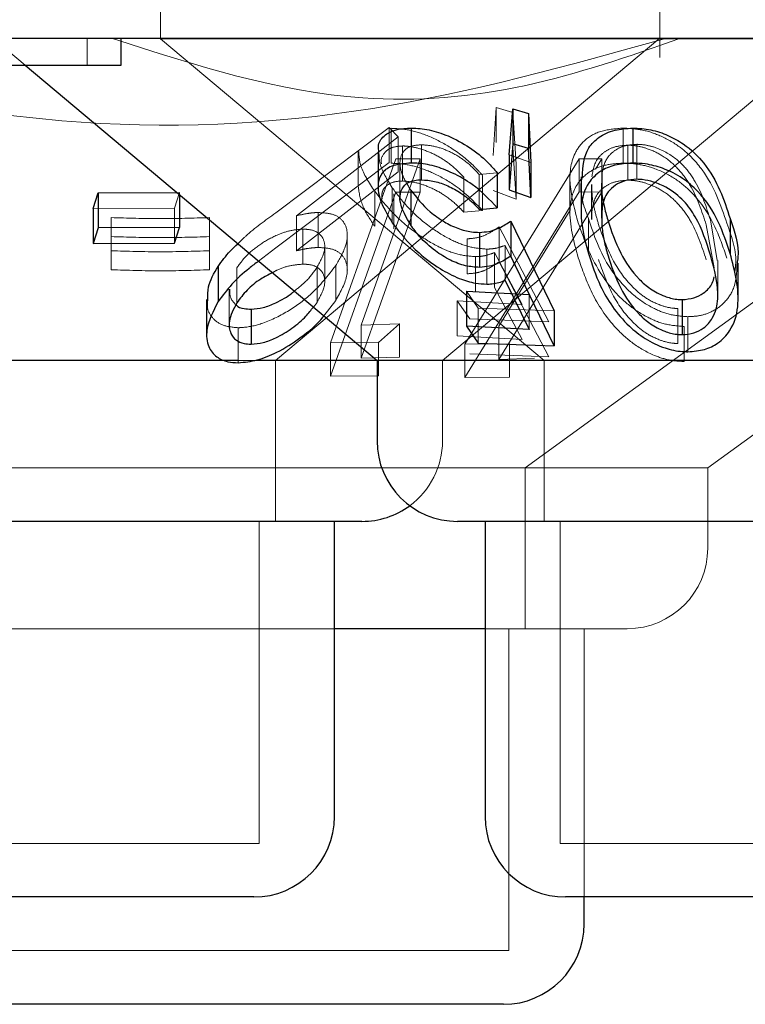
# Model space of a CAD drawing. Units: millimetres. Extents: x 11 to 205, y 5 to 292.
# Drawn here: x 87 to 88, y 121 to 122 of the extents above; entities that cross this region are included whole.
import ezdxf

# ---------------------------------------------------------------- set-up
doc = ezdxf.new("R2010")
doc.units = ezdxf.units.MM
doc.linetypes.add('HIDDEN', pattern=[1.905, 1.27, -0.635])

msp = doc.modelspace()

# ---------------------------------------------------------------- linework, layer by layer
at = {"color": 7, "linetype": 'HIDDEN', "lineweight": 18}
for p, q in [((87.0366, 121.6729), (87.0366, 121.57255)), ((87.5016, 121.55512), (87.5016, 121.6729)), ((86.8806, 121.5729), (86.91039, 121.54791)), ((86.96833, 121.54791), (86.96833, 121.5729)), ((88.2366, 121.57255), (87.0366, 121.57255)), ((87.0366, 121.57255), (87.3937, 121.2729)), ((87.1435, 121.2729), (87.50136, 121.57318)), ((87.37592, 121.1729), (87.92656, 121.57296)), ((87.29907, 121.2729), (87.64487, 121.56306)), ((87.34636, 121.46373), (87.34916, 121.50859)), ((87.34916, 121.50859), (87.36447, 121.50382)), ((87.34916, 121.50859), (87.34916, 121.47595)), ((87.36447, 121.50382), (87.36764, 121.45576)), ((87.36447, 121.50382), (87.36447, 121.4712)), ((87.14382, 121.41037), (87.24948, 121.48989)), ((87.24948, 121.48989), (87.25796, 121.4812)), ((87.24948, 121.48989), (87.24948, 121.45725)), ((87.25128, 121.48922), (87.25128, 121.45659)), ((87.46746, 121.48939), (87.46746, 121.45675)), ((87.25796, 121.4812), (87.16319, 121.4077)), ((87.25796, 121.4812), (87.25796, 121.44856)), ((87.26188, 121.47275), (87.26188, 121.44011)), ((87.27949, 121.47388), (87.27949, 121.44125)), ((87.36764, 121.42312), (87.36447, 121.4712)), ((87.47167, 121.47348), (87.47167, 121.44086)), ((87.48002, 121.47428), (87.48002, 121.44166)), ((87.19468, 121.28917), (87.25578, 121.46068)), ((87.22041, 121.46767), (87.22041, 121.43527)), ((87.27839, 121.4606), (87.22325, 121.30585)), ((87.25578, 121.46068), (87.27839, 121.4606)), ((87.25578, 121.46068), (87.27839, 121.4606)), ((87.27839, 121.4606), (87.27839, 121.4297)), ((87.31982, 121.28798), (87.42633, 121.46076)), ((87.31982, 121.28798), (87.42633, 121.46076)), ((87.38132, 121.45722), (87.36112, 121.46459)), ((87.42633, 121.46076), (87.44747, 121.46066)), ((87.42633, 121.46076), (87.42633, 121.42987)), ((87.42633, 121.46076), (87.44747, 121.46066)), ((87.44747, 121.46066), (87.44152, 121.45101)), ((87.44747, 121.46066), (87.44747, 121.42976)), ((87.24948, 121.45725), (87.14382, 121.37774)), ((87.2595, 121.45699), (87.2595, 121.4241)), ((87.36764, 121.45576), (87.36764, 121.42312)), ((87.54605, 121.1729), (87.92932, 121.45136)), ((87.16319, 121.37508), (87.25796, 121.44856)), ((87.31904, 121.44355), (87.31904, 121.41091)), ((87.35008, 121.44785), (87.33326, 121.44627)), ((87.33326, 121.44627), (87.33326, 121.41363)), ((87.33642, 121.4453), (87.33642, 121.41266)), ((87.41777, 121.4431), (87.41777, 121.41078)), ((87.4476, 121.44619), (87.4476, 121.41355)), ((87.25229, 121.43382), (87.25229, 121.40118)), ((87.43778, 121.43682), (87.43778, 121.40419)), ((87.44715, 121.43816), (87.44715, 121.40553)), ((87.05429, 121.42944), (87.0495, 121.41479)), ((87.05429, 121.42944), (87.05429, 121.42716)), ((87.25578, 121.42977), (87.19468, 121.25826)), ((87.22325, 121.27495), (87.27839, 121.4297)), ((87.23597, 121.43057), (87.23597, 121.39793)), ((87.25386, 121.42804), (87.25386, 121.39541)), ((87.27839, 121.4297), (87.25578, 121.42977)), ((87.27839, 121.4297), (87.25578, 121.42977)), ((87.42633, 121.42987), (87.31982, 121.25708)), ((87.42633, 121.42987), (87.31982, 121.25708)), ((87.34636, 121.43109), (87.36764, 121.42312)), ((87.3514, 121.27387), (87.44747, 121.42976)), ((87.44747, 121.42976), (87.42633, 121.42987)), ((87.44747, 121.42976), (87.42633, 121.42987)), ((87.0495, 121.41479), (86.97368, 121.41455)), ((87.0495, 121.41479), (87.0495, 121.38215)), ((86.9906, 121.40598), (86.9906, 121.37508)), ((87.08219, 121.40596), (87.08219, 121.37506)), ((87.16319, 121.4077), (87.16319, 121.37508)), ((87.18325, 121.41072), (87.18325, 121.37808)), ((87.31904, 121.41091), (87.33642, 121.41266)), ((87.41804, 121.41291), (87.3514, 121.30477)), ((87.4349, 121.40512), (87.4349, 121.37249)), ((87.43813, 121.4114), (87.43824, 121.40419)), ((87.35177, 121.39743), (87.39807, 121.30874)), ((87.35177, 121.39743), (87.35177, 121.36479)), ((87.55205, 121.35915), (87.54459, 121.39931)), ((87.55482, 121.36606), (87.54853, 121.40376)), ((87.16913, 121.3952), (87.16913, 121.36256)), ((87.21043, 121.35672), (87.21043, 121.38953)), ((87.14382, 121.37774), (87.12782, 121.36546)), ((87.18945, 121.3462), (87.18945, 121.37884)), ((87.32209, 121.38622), (87.32209, 121.3536)), ((87.37993, 121.33445), (87.35746, 121.38014)), ((87.35746, 121.38014), (87.35746, 121.3475)), ((86.9906, 121.37508), (86.9906, 121.35736)), ((86.9906, 121.37508), (86.9906, 121.35736)), ((87.08219, 121.37506), (87.08219, 121.35735)), ((87.32993, 121.36961), (87.32993, 121.33697)), ((87.34031, 121.37664), (87.34031, 121.344)), ((87.37318, 121.32491), (87.34749, 121.37342)), ((87.34749, 121.37342), (87.34749, 121.34078)), ((87.10765, 121.35925), (87.10765, 121.32662)), ((87.18227, 121.35957), (87.18227, 121.32694)), ((87.19966, 121.36133), (87.19966, 121.32869)), ((87.39807, 121.27611), (87.35177, 121.36479)), ((87.55544, 121.33344), (87.55544, 121.36606)), ((87.34749, 121.34078), (87.37318, 121.29229)), ((87.10043, 121.33918), (87.10043, 121.30656)), ((87.33218, 121.32169), (87.32152, 121.33741)), ((87.37993, 121.33445), (87.37993, 121.30182)), ((87.17883, 121.32266), (87.18227, 121.32694)), ((87.18866, 121.31441), (87.19966, 121.32869)), ((87.31276, 121.32837), (87.37318, 121.32491)), ((87.32463, 121.31174), (87.31276, 121.32837)), ((87.31276, 121.32837), (87.31276, 121.29573)), ((87.40317, 121.31917), (87.33218, 121.32169)), ((87.33218, 121.32169), (87.33218, 121.28906)), ((87.51826, 121.32129), (87.51826, 121.28866)), ((87.52765, 121.31365), (87.52765, 121.28102)), ((87.22325, 121.30585), (87.25907, 121.30685)), ((87.22325, 121.30585), (87.25907, 121.30685)), ((87.22325, 121.30585), (87.22325, 121.27495)), ((87.25907, 121.30685), (87.23947, 121.28953)), ((87.25907, 121.30685), (87.25907, 121.27595)), ((87.39807, 121.30874), (87.32463, 121.31174)), ((87.3514, 121.30477), (87.3514, 121.27387)), ((87.52407, 121.30453), (87.52407, 121.2719)), ((87.10897, 121.30337), (87.10897, 121.27073)), ((87.37318, 121.29229), (87.31276, 121.29573)), ((87.23947, 121.28953), (87.19468, 121.28917)), ((87.23947, 121.28953), (87.19468, 121.28917)), ((87.19468, 121.28917), (87.19468, 121.25826)), ((87.23947, 121.28953), (87.23947, 121.25863)), ((87.3616, 121.28827), (87.31982, 121.28798)), ((87.3616, 121.28827), (87.31982, 121.28798)), ((87.31982, 121.28798), (87.31982, 121.25708)), ((87.3616, 121.28827), (87.3616, 121.25737)), ((87.32463, 121.2791), (87.39807, 121.27611)), ((87.12701, 121.2729), (87.10886, 121.2729)), ((87.1435, 121.1229), (87.1435, 121.2729)), ((87.25907, 121.27595), (87.22325, 121.27495)), ((87.25907, 121.27595), (87.22325, 121.27495)), ((87.29907, 121.1979), (87.29907, 121.2729)), ((87.38479, 121.27486), (87.3514, 121.27387)), ((87.3937, 121.2729), (87.3937, 121.1229)), ((87.19468, 121.25826), (87.23947, 121.25863)), ((87.19468, 121.25826), (87.23947, 121.25863)), ((87.31982, 121.25708), (87.3616, 121.25737)), ((87.31982, 121.25708), (87.3616, 121.25737)), ((87.54605, 121.1729), (86.52715, 121.1729)), ((87.37592, 121.0229), (87.37592, 121.1729)), ((87.54605, 121.0979), (87.54605, 121.1729)), ((87.1285, 120.8229), (87.1285, 121.1229)), ((87.4087, 121.1229), (87.4087, 120.8229)), ((87.1985, 121.0229), (86.60215, 121.0229)), ((87.47105, 121.0229), (87.3387, 121.0229)), ((87.36092, 120.72291), (87.36092, 121.0229)), ((87.43092, 120.7729), (87.43092, 121.0229)), ((87.1285, 120.8229), (86.5447, 120.8229)), ((87.8645, 120.8229), (87.4087, 120.8229)), ((87.36092, 120.72291), (86.71228, 120.72291))]:
    msp.add_line(p, q, dxfattribs=at)
at = {"color": 7, "linetype": 'Continuous', "lineweight": 25}
for p, q in [((93.2866, 121.5729), (73.9866, 121.5729)), ((86.99974, 121.54791), (86.99974, 121.5729)), ((86.89128, 121.54791), (86.99974, 121.54791)), ((86.91039, 121.54791), (87.23813, 121.2729)), ((87.36112, 121.46459), (87.36473, 121.50739)), ((87.36473, 121.50739), (87.37923, 121.50295)), ((87.36473, 121.50739), (87.36473, 121.47475)), ((87.37923, 121.50295), (87.38132, 121.45722)), ((87.37923, 121.50295), (87.37923, 121.47031)), ((87.27004, 121.48941), (87.27004, 121.45677)), ((87.47625, 121.48943), (87.47625, 121.45679)), ((87.36473, 121.47475), (87.36112, 121.43196)), ((87.37923, 121.47031), (87.36473, 121.47475)), ((87.38132, 121.42458), (87.37923, 121.47031)), ((87.23911, 121.46739), (87.23911, 121.43482)), ((87.36112, 121.46459), (87.36112, 121.43196)), ((87.38132, 121.45722), (87.38132, 121.42458)), ((87.35008, 121.44785), (87.35008, 121.41521)), ((87.42809, 121.44388), (87.42809, 121.41157)), ((86.97368, 121.41455), (86.97847, 121.42921)), ((86.97847, 121.42921), (87.05429, 121.42944)), ((86.97847, 121.42921), (86.97847, 121.39657)), ((87.05429, 121.42716), (87.05429, 121.3968)), ((87.2696, 121.43157), (87.2696, 121.39893)), ((87.36112, 121.43196), (87.38132, 121.42458)), ((86.97368, 121.41455), (86.97368, 121.38191)), ((87.33326, 121.41363), (87.35008, 121.41521)), ((87.56691, 121.40506), (87.56691, 121.37242)), ((86.97847, 121.39657), (86.97368, 121.38191)), ((87.05429, 121.3968), (86.97847, 121.39657)), ((87.0495, 121.38215), (87.05429, 121.3968)), ((87.36263, 121.40277), (87.40317, 121.31917)), ((87.36263, 121.40277), (87.36263, 121.37014)), ((87.33358, 121.39223), (87.33358, 121.35959)), ((86.97368, 121.38191), (87.0495, 121.38215)), ((87.40317, 121.28653), (87.36263, 121.37014)), ((87.09014, 121.36045), (87.09014, 121.32781)), ((87.57433, 121.33054), (87.57433, 121.36338)), ((87.35746, 121.3475), (87.37993, 121.30182)), ((87.32152, 121.33741), (87.37993, 121.33445)), ((87.32152, 121.33741), (87.32152, 121.30478)), ((87.07948, 121.3298), (87.07948, 121.29707)), ((87.52232, 121.32955), (87.52232, 121.29691)), ((87.12088, 121.32069), (87.12088, 121.28805)), ((87.40317, 121.31917), (87.40317, 121.28653)), ((87.37993, 121.30182), (87.32152, 121.30478)), ((87.32152, 121.30478), (87.33218, 121.28906)), ((87.33218, 121.28906), (87.40317, 121.28653)), ((87.10886, 121.2729), (86.43508, 121.2729)), ((87.23813, 121.2729), (87.12701, 121.2729)), ((87.23813, 121.2729), (87.23813, 121.1979)), ((88.03507, 121.2729), (87.23813, 121.2729)), ((87.22407, 121.1229), (86.44912, 121.1229)), ((87.1985, 120.8479), (87.1985, 121.1229)), ((87.96007, 121.1229), (87.31313, 121.1229)), ((87.3387, 121.1229), (87.3387, 120.8479)), ((87.3387, 121.0229), (87.1985, 121.0229)), ((87.1235, 120.7729), (86.5497, 120.7729)), ((87.8595, 120.7729), (87.4137, 120.7729)), ((87.43092, 120.7479), (87.43092, 120.7729)), ((87.35592, 120.6729), (86.71729, 120.6729))]:
    msp.add_line(p, q, dxfattribs=at)
for centre, start, end in [((87.31313, 121.1979), 180, 270), ((87.22408, 121.1979), 270, 306.41866), ((87.1235, 120.8479), 270, 0), ((87.4137, 120.8479), 180, 270), ((87.35592, 120.7479), 270, 0)]:
    msp.add_arc(centre, 0.075, start, end, dxfattribs=at)
at = {"color": 7, "linetype": 'HIDDEN', "lineweight": 18}
for centre, start in [((87.22408, 121.1979), 306.41866), ((87.47105, 121.0979), 270)]:
    msp.add_arc(centre, 0.075, start, 0, dxfattribs=at)
for points, knots in [([(87.50681, 121.5729), (87.41674, 121.54777), (87.23343, 121.49661), (86.9105, 121.48229), (86.69146, 121.53997), (86.56639, 121.5729)], [0, 0, 0, 0, 0.293024, 0.596312, 1, 1, 1, 1]), ([(87.52009, 121.5729), (87.47262, 121.55628), (87.37611, 121.52249), (87.19439, 121.5072), (87.06879, 121.54796), (86.9919, 121.5729)], [0, 0, 0, 0, 0.273078, 0.555047, 1, 1, 1, 1]), ([(87.25128, 121.48922), (87.25689, 121.48893), (87.26817, 121.48835), (87.28847, 121.48151), (87.30983, 121.46998), (87.32593, 121.45694), (87.33391, 121.44808), (87.33642, 121.4453)], [0, 0, 0, 0, 0.18699, 0.375953, 0.597798, 0.873704, 1, 1, 1, 1]), ([(87.42549, 121.40109), (87.4222, 121.4131), (87.41608, 121.43539), (87.41871, 121.46185), (87.43055, 121.47847), (87.44597, 121.48768), (87.46056, 121.48884), (87.46746, 121.48939)], [0, 0, 0, 0, 0.3228379, 0.5987512, 0.7362896, 0.8751113, 1, 1, 1, 1]), ([(87.46746, 121.48939), (87.4735, 121.48902), (87.48558, 121.48828), (87.50451, 121.4817), (87.52483, 121.46943), (87.54979, 121.4422), (87.55814, 121.41759), (87.56384, 121.40075)], [0, 0, 0, 0, 0.104551, 0.209463, 0.341036, 0.549178, 1, 1, 1, 1]), ([(87.26188, 121.47275), (87.25825, 121.47244), (87.25096, 121.47181), (87.24421, 121.46608), (87.24133, 121.46056), (87.2422, 121.45633), (87.24227, 121.45601)], [0, 0, 0, 0, 0.282587, 0.56692, 0.966848, 1, 1, 1, 1]), ([(87.27949, 121.47388), (87.27592, 121.47357), (87.26876, 121.47297), (87.26156, 121.46739), (87.25863, 121.45851), (87.26085, 121.44595), (87.26653, 121.43661), (87.2696, 121.43157)], [0, 0, 0, 0, 0.1502158, 0.3012881, 0.5197759, 0.7405369, 1, 1, 1, 1]), ([(87.31904, 121.44355), (87.31447, 121.44821), (87.30674, 121.45611), (87.29148, 121.46536), (87.27755, 121.47072), (87.26749, 121.47264), (87.26286, 121.47273), (87.26188, 121.47275)], [0, 0, 0, 0, 0.317822, 0.537687, 0.757946, 0.949025, 1, 1, 1, 1]), ([(87.33326, 121.44627), (87.32885, 121.4509), (87.32149, 121.45863), (87.30668, 121.46739), (87.29251, 121.47278), (87.28382, 121.47351), (87.27949, 121.47388)], [0, 0, 0, 0, 0.333195, 0.556042, 0.779008, 1, 1, 1, 1]), ([(87.47167, 121.47348), (87.46757, 121.47317), (87.45936, 121.47254), (87.44995, 121.46771), (87.44066, 121.45884), (87.43915, 121.44999), (87.43813, 121.44404)], [0, 0, 0, 0, 0.186469, 0.373714, 0.578795, 1, 1, 1, 1]), ([(87.48002, 121.47428), (87.47618, 121.47399), (87.46848, 121.47342), (87.45944, 121.4689), (87.45088, 121.46093), (87.44837, 121.45252), (87.44768, 121.44679), (87.4476, 121.44619)], [0, 0, 0, 0, 0.182887, 0.366277, 0.573142, 0.954654, 1, 1, 1, 1]), ([(87.54459, 121.39931), (87.54052, 121.41193), (87.53469, 121.42997), (87.51925, 121.45161), (87.50562, 121.46326), (87.49142, 121.47009), (87.48004, 121.47312), (87.47395, 121.47339), (87.47167, 121.47348)], [0, 0, 0, 0, 0.419753, 0.600517, 0.752918, 0.867202, 0.950186, 1, 1, 1, 1]), ([(87.54853, 121.40376), (87.54478, 121.41575), (87.53943, 121.4329), (87.52461, 121.45431), (87.51079, 121.46563), (87.49652, 121.47188), (87.4869, 121.47402), (87.48171, 121.47422), (87.48002, 121.47428)], [0, 0, 0, 0, 0.419858, 0.600355, 0.782799, 0.880752, 0.961208, 1, 1, 1, 1]), ([(87.23597, 121.43057), (87.23074, 121.43854), (87.22202, 121.45184), (87.22138, 121.46314), (87.22112, 121.46767)], [0, 0, 0, 0, 0.5994832, 1, 1, 1, 1]), ([(87.25229, 121.43382), (87.24752, 121.4415), (87.24006, 121.45349), (87.23997, 121.46371), (87.23993, 121.46739)], [0, 0, 0, 0, 0.640078, 1, 1, 1, 1]), ([(87.33642, 121.41266), (87.32861, 121.42067), (87.31605, 121.43354), (87.29261, 121.44691), (87.27361, 121.45417), (87.26003, 121.45644), (87.2531, 121.45656), (87.25128, 121.45659)], [0, 0, 0, 0, 0.36318, 0.583487, 0.759717, 0.936611, 1, 1, 1, 1]), ([(87.46746, 121.45675), (87.46152, 121.45637), (87.44962, 121.4556), (87.43453, 121.4487), (87.42149, 121.43533), (87.41471, 121.40802), (87.42128, 121.3839), (87.42549, 121.36846)], [0, 0, 0, 0, 0.106979, 0.2143772, 0.3548385, 0.5869478, 1, 1, 1, 1]), ([(87.56384, 121.36813), (87.56035, 121.37851), (87.55335, 121.39936), (87.53728, 121.42458), (87.51699, 121.44217), (87.499, 121.45147), (87.48146, 121.45616), (87.47162, 121.45657), (87.46746, 121.45675)], [0, 0, 0, 0, 0.279951, 0.5618, 0.694189, 0.827803, 0.927317, 1, 1, 1, 1]), ([(87.4349, 121.40512), (87.43068, 121.41678), (87.42582, 121.43021), (87.42892, 121.44229), (87.42933, 121.44388)], [0, 0, 0, 0, 0.868108, 1, 1, 1, 1]), ([(87.4476, 121.44619), (87.44734, 121.44081), (87.4469, 121.43192), (87.4486, 121.42276), (87.44927, 121.41915)], [0, 0, 0, 0, 0.605265, 1, 1, 1, 1]), ([(87.22064, 121.43527), (87.22151, 121.42896), (87.22311, 121.41729), (87.23192, 121.40403), (87.23597, 121.39793)], [0, 0, 0, 0, 0.540069, 1, 1, 1, 1]), ([(87.24283, 121.42306), (87.24269, 121.42515), (87.24232, 121.43035), (87.24646, 121.43609), (87.25355, 121.43962), (87.2594, 121.43996), (87.26188, 121.44011)], [0, 0, 0, 0, 0.222297, 0.552767, 0.810143, 1, 1, 1, 1]), ([(87.34031, 121.37664), (87.33509, 121.37704), (87.32461, 121.37785), (87.30596, 121.38527), (87.28564, 121.3979), (87.26615, 121.41506), (87.2568, 121.42772), (87.25229, 121.43382)], [0, 0, 0, 0, 0.152839, 0.306712, 0.500964, 0.759211, 1, 1, 1, 1]), ([(87.26188, 121.44011), (87.26594, 121.4398), (87.27406, 121.43917), (87.28788, 121.43428), (87.30234, 121.42653), (87.31234, 121.41803), (87.31761, 121.41243), (87.31904, 121.41091)], [0, 0, 0, 0, 0.200911, 0.40205, 0.61672, 0.896182, 1, 1, 1, 1]), ([(87.47167, 121.44086), (87.46757, 121.44054), (87.45936, 121.43991), (87.44995, 121.43509), (87.44067, 121.42619), (87.43915, 121.41735), (87.43813, 121.4114)], [0, 0, 0, 0, 0.186454, 0.373684, 0.578829, 1, 1, 1, 1]), ([(87.43824, 121.43682), (87.4382, 121.43355), (87.43809, 121.42585), (87.4405, 121.41334), (87.4431, 121.40416), (87.4444, 121.39955)], [0, 0, 0, 0, 0.268512, 0.633357, 1, 1, 1, 1]), ([(87.54459, 121.36667), (87.54052, 121.37929), (87.53469, 121.39733), (87.51925, 121.41897), (87.50562, 121.43062), (87.49142, 121.43744), (87.48004, 121.4405), (87.47395, 121.44076), (87.47167, 121.44086)], [0, 0, 0, 0, 0.4197447, 0.6005047, 0.7529024, 0.8671841, 0.950187, 1, 1, 1, 1]), ([(87.32993, 121.36961), (87.32455, 121.37004), (87.31375, 121.37092), (87.2942, 121.37879), (87.27259, 121.39225), (87.25142, 121.41054), (87.24101, 121.42404), (87.23597, 121.43057)], [0, 0, 0, 0, 0.151696, 0.304393, 0.498509, 0.757497, 1, 1, 1, 1]), ([(86.9906, 121.40598), (87.00586, 121.40552), (87.03639, 121.4046), (87.06692, 121.40551), (87.08219, 121.40596)], [0, 0, 0, 0, 0.500066, 1, 1, 1, 1]), ([(86.9906, 121.40598), (87.00586, 121.40552), (87.03639, 121.4046), (87.06692, 121.40551), (87.08219, 121.40596)], [0, 0, 0, 0, 0.500066, 1, 1, 1, 1]), ([(87.10856, 121.38162), (87.11098, 121.38401), (87.12122, 121.39413), (87.13403, 121.40334), (87.14382, 121.41037)], [0, 0, 0, 0, 0.236524, 1, 1, 1, 1]), ([(87.16319, 121.4077), (87.1666, 121.40848), (87.17174, 121.40964), (87.17844, 121.41055), (87.18164, 121.41066), (87.18325, 121.41072)], [0, 0, 0, 0, 0.49243, 0.744656, 1, 1, 1, 1]), ([(87.18325, 121.41072), (87.18796, 121.41046), (87.19743, 121.40992), (87.20709, 121.40345), (87.21134, 121.39296), (87.20952, 121.37829), (87.20309, 121.36724), (87.19966, 121.36133)], [0, 0, 0, 0, 0.1580581, 0.3173463, 0.5321517, 0.7500343, 1, 1, 1, 1]), ([(87.52765, 121.31365), (87.52208, 121.31405), (87.51092, 121.31486), (87.493, 121.32211), (87.47231, 121.33632), (87.44836, 121.36518), (87.44016, 121.38951), (87.4349, 121.40512)], [0, 0, 0, 0, 0.09867, 0.197667, 0.335821, 0.573883, 1, 1, 1, 1]), ([(87.32209, 121.38622), (87.32511, 121.38645), (87.33227, 121.38698), (87.34226, 121.39086), (87.34835, 121.39507), (87.35177, 121.39743)], [0, 0, 0, 0, 0.243318, 0.575015, 1, 1, 1, 1]), ([(87.52407, 121.30453), (87.5182, 121.30498), (87.50645, 121.30588), (87.48763, 121.31362), (87.46594, 121.32856), (87.44032, 121.35896), (87.4313, 121.38457), (87.42549, 121.40109)], [0, 0, 0, 0, 0.0989136, 0.198143, 0.335369, 0.5712347, 1, 1, 1, 1]), ([(87.4444, 121.39955), (87.44814, 121.38877), (87.45497, 121.36909), (87.47052, 121.34578), (87.48704, 121.33144), (87.49995, 121.3246), (87.51105, 121.32161), (87.5166, 121.32136), (87.51826, 121.32129)], [0, 0, 0, 0, 0.354494, 0.6476, 0.76344, 0.880113, 0.96396, 1, 1, 1, 1]), ([(87.56384, 121.40075), (87.56849, 121.38767), (87.57396, 121.37227), (87.57149, 121.35728), (87.57112, 121.35503)], [0, 0, 0, 0, 0.849296, 1, 1, 1, 1]), ([(87.08219, 121.38825), (87.06692, 121.38778), (87.03639, 121.38683), (87.00586, 121.38779), (86.9906, 121.38826)], [0, 0, 0, 0, 0.499999, 1, 1, 1, 1]), ([(87.16913, 121.3952), (87.16527, 121.39494), (87.15751, 121.39442), (87.14342, 121.38941), (87.12941, 121.38155), (87.11622, 121.37102), (87.11055, 121.36323), (87.10765, 121.35925)], [0, 0, 0, 0, 0.1633457, 0.327928, 0.5462716, 0.7674553, 1, 1, 1, 1]), ([(87.18227, 121.35957), (87.18536, 121.36533), (87.19072, 121.37533), (87.1888, 121.3861), (87.18337, 121.39265), (87.17603, 121.39502), (87.17068, 121.39516), (87.16913, 121.3952)], [0, 0, 0, 0, 0.336438, 0.583249, 0.755366, 0.929015, 1, 1, 1, 1]), ([(87.18325, 121.37808), (87.18169, 121.37803), (87.17777, 121.37789), (87.17102, 121.37688), (87.16582, 121.37568), (87.16319, 121.37508)], [0, 0, 0, 0, 0.247703, 0.6202631, 1, 1, 1, 1]), ([(87.19966, 121.32869), (87.20422, 121.33696), (87.21177, 121.35065), (87.20998, 121.36554), (87.20352, 121.37397), (87.19396, 121.37774), (87.18643, 121.37798), (87.18325, 121.37808)], [0, 0, 0, 0, 0.348437, 0.576947, 0.749876, 0.894581, 1, 1, 1, 1]), ([(87.35746, 121.38014), (87.35494, 121.37922), (87.35113, 121.37782), (87.34522, 121.37681), (87.34195, 121.3767), (87.34031, 121.37664)], [0, 0, 0, 0, 0.49302, 0.744964, 1, 1, 1, 1]), ([(87.08219, 121.37506), (87.06692, 121.3746), (87.03639, 121.37369), (87.00586, 121.37461), (86.9906, 121.37508)], [0, 0, 0, 0, 0.5000637, 1, 1, 1, 1]), ([(87.34749, 121.37342), (87.34492, 121.37242), (87.34105, 121.37092), (87.33501, 121.36981), (87.33163, 121.36967), (87.32993, 121.36961)], [0, 0, 0, 0, 0.492969, 0.74496, 1, 1, 1, 1]), ([(87.42549, 121.36846), (87.42922, 121.35754), (87.43671, 121.33562), (87.4545, 121.3083), (87.47557, 121.28855), (87.49353, 121.278), (87.5107, 121.27258), (87.52006, 121.27211), (87.52407, 121.2719)], [0, 0, 0, 0, 0.284874, 0.571687, 0.705593, 0.840711, 0.931841, 1, 1, 1, 1]), ([(87.19966, 121.36133), (87.19255, 121.35203), (87.18097, 121.33688), (87.15525, 121.31797), (87.13279, 121.30701), (87.11693, 121.30366), (87.11021, 121.30342), (87.10897, 121.30337)], [0, 0, 0, 0, 0.355386, 0.578879, 0.803714, 0.963622, 1, 1, 1, 1]), ([(87.16913, 121.36256), (87.16529, 121.36227), (87.15758, 121.3617), (87.14727, 121.35844), (87.14212, 121.35546), (87.14071, 121.35464)], [0, 0, 0, 0, 0.419197, 0.841447, 1, 1, 1, 1]), ([(87.16113, 121.33751), (87.16494, 121.34054), (87.17377, 121.34755), (87.17919, 121.35522), (87.18227, 121.35957)], [0, 0, 0, 0, 0.432752, 1, 1, 1, 1]), ([(87.18227, 121.32694), (87.18536, 121.3327), (87.19072, 121.34268), (87.1888, 121.35348), (87.18337, 121.36), (87.17603, 121.3624), (87.17068, 121.36252), (87.16913, 121.36256)], [0, 0, 0, 0, 0.336361, 0.583263, 0.755329, 0.929017, 1, 1, 1, 1]), ([(87.35177, 121.36479), (87.34783, 121.36209), (87.34184, 121.358), (87.33169, 121.35434), (87.32532, 121.35385), (87.32209, 121.3536)], [0, 0, 0, 0, 0.4870168, 0.7396231, 1, 1, 1, 1]), ([(87.4444, 121.36691), (87.44814, 121.35613), (87.45497, 121.33645), (87.47052, 121.31315), (87.48704, 121.2988), (87.49995, 121.29196), (87.51104, 121.28896), (87.5166, 121.28873), (87.51826, 121.28866)], [0, 0, 0, 0, 0.354496, 0.647603, 0.763444, 0.880117, 0.963965, 1, 1, 1, 1]), ([(87.57334, 121.36338), (87.57309, 121.35538), (87.57267, 121.3424), (87.56283, 121.32703), (87.55105, 121.31821), (87.53864, 121.31416), (87.53072, 121.31379), (87.52765, 121.31365)], [0, 0, 0, 0, 0.3565, 0.578346, 0.763105, 0.908304, 1, 1, 1, 1]), ([(86.9906, 121.35736), (87.00587, 121.35689), (87.03639, 121.35593), (87.06692, 121.35688), (87.08219, 121.35735)], [0, 0, 0, 0, 0.500131, 1, 1, 1, 1]), ([(86.9906, 121.35736), (87.00587, 121.35689), (87.03639, 121.35593), (87.06692, 121.35688), (87.08219, 121.35735)], [0, 0, 0, 0, 0.500131, 1, 1, 1, 1]), ([(87.10101, 121.33918), (87.101, 121.33622), (87.10098, 121.33053), (87.10496, 121.3266), (87.10687, 121.32471)], [0, 0, 0, 0, 0.5199938, 1, 1, 1, 1]), ([(87.10897, 121.30337), (87.10394, 121.30383), (87.09388, 121.30475), (87.08461, 121.31214), (87.07946, 121.32057), (87.08032, 121.32719), (87.08066, 121.3298)], [0, 0, 0, 0, 0.269395, 0.539856, 0.818614, 1, 1, 1, 1])]:
    msp.add_open_spline(points, degree=3, knots=knots, dxfattribs=at)
at = {"color": 7, "linetype": 'Continuous', "lineweight": 25}
for points, knots in [([(87.23993, 121.46739), (87.23969, 121.46898), (87.23881, 121.4748), (87.24384, 121.48254), (87.25477, 121.48856), (87.26537, 121.48915), (87.27004, 121.48941)], [0, 0, 0, 0, 0.118136, 0.433348, 0.750411, 1, 1, 1, 1]), ([(87.27004, 121.48941), (87.27545, 121.48913), (87.28632, 121.48857), (87.30582, 121.48203), (87.32487, 121.47156), (87.33995, 121.45939), (87.34717, 121.45117), (87.35008, 121.44785)], [0, 0, 0, 0, 0.187035, 0.375586, 0.605108, 0.840796, 1, 1, 1, 1]), ([(87.42933, 121.44388), (87.42983, 121.45347), (87.43055, 121.46729), (87.44417, 121.48128), (87.4583, 121.48819), (87.47054, 121.48904), (87.47625, 121.48943)], [0, 0, 0, 0, 0.438935, 0.633217, 0.828762, 1, 1, 1, 1]), ([(87.47625, 121.48943), (87.48188, 121.48912), (87.49315, 121.48848), (87.50953, 121.48282), (87.52752, 121.4728), (87.5531, 121.44727), (87.56114, 121.4227), (87.56691, 121.40506)], [0, 0, 0, 0, 0.102366, 0.205109, 0.310708, 0.504983, 1, 1, 1, 1]), ([(87.27004, 121.45677), (87.26419, 121.45635), (87.25245, 121.4555), (87.24218, 121.44832), (87.23789, 121.43641), (87.24064, 121.42043), (87.24852, 121.40741), (87.25229, 121.40118)], [0, 0, 0, 0, 0.1764592, 0.35434, 0.5132736, 0.7673308, 1, 1, 1, 1]), ([(87.35008, 121.41521), (87.34299, 121.42274), (87.33161, 121.43481), (87.30972, 121.44746), (87.29158, 121.45445), (87.2784, 121.4567), (87.27171, 121.45676), (87.27004, 121.45677)], [0, 0, 0, 0, 0.360864, 0.578726, 0.75882, 0.939732, 1, 1, 1, 1]), ([(87.47625, 121.45679), (87.4705, 121.4564), (87.45899, 121.45561), (87.44455, 121.44897), (87.43221, 121.43633), (87.42504, 121.41045), (87.43103, 121.38741), (87.4349, 121.37249)], [0, 0, 0, 0, 0.108462, 0.217329, 0.353781, 0.581666, 1, 1, 1, 1]), ([(87.56691, 121.37242), (87.56371, 121.38234), (87.55729, 121.40224), (87.54223, 121.42628), (87.52315, 121.44303), (87.50608, 121.45189), (87.48944, 121.45626), (87.48009, 121.45664), (87.47625, 121.45679)], [0, 0, 0, 0, 0.28079, 0.563485, 0.695347, 0.828479, 0.929463, 1, 1, 1, 1]), ([(87.48002, 121.44166), (87.47618, 121.44136), (87.46849, 121.44077), (87.45944, 121.43626), (87.45088, 121.42828), (87.44837, 121.41991), (87.44768, 121.41416), (87.4476, 121.41355)], [0, 0, 0, 0, 0.182904, 0.366288, 0.573147, 0.954545, 1, 1, 1, 1]), ([(87.54853, 121.37112), (87.54479, 121.38312), (87.53944, 121.40027), (87.52461, 121.42167), (87.51079, 121.43299), (87.49652, 121.43924), (87.4869, 121.44137), (87.48171, 121.44159), (87.48002, 121.44166)], [0, 0, 0, 0, 0.419911, 0.600353, 0.782795, 0.880748, 0.961203, 1, 1, 1, 1]), ([(87.2696, 121.39893), (87.2654, 121.40617), (87.25863, 121.41782), (87.25963, 121.4306), (87.26445, 121.43766), (87.27166, 121.44082), (87.27723, 121.44113), (87.27949, 121.44125)], [0, 0, 0, 0, 0.369947, 0.595685, 0.769477, 0.906375, 1, 1, 1, 1]), ([(87.27949, 121.44125), (87.28343, 121.44095), (87.29132, 121.44035), (87.30441, 121.43569), (87.31782, 121.42846), (87.32703, 121.42048), (87.33187, 121.41516), (87.33326, 121.41363)], [0, 0, 0, 0, 0.202281, 0.405402, 0.615427, 0.889309, 1, 1, 1, 1]), ([(87.2696, 121.43157), (87.27491, 121.42471), (87.28304, 121.41421), (87.29976, 121.40224), (87.31327, 121.39553), (87.32479, 121.39254), (87.33116, 121.39232), (87.33358, 121.39223)], [0, 0, 0, 0, 0.371442, 0.568884, 0.733401, 0.89849, 1, 1, 1, 1]), ([(87.44927, 121.41915), (87.44937, 121.41842), (87.45013, 121.41335), (87.45164, 121.40821), (87.45293, 121.40381)], [0, 0, 0, 0, 0.143257, 1, 1, 1, 1]), ([(87.4476, 121.41355), (87.44738, 121.40816), (87.447, 121.39856), (87.44939, 121.38432), (87.45175, 121.37557), (87.45293, 121.37118)], [0, 0, 0, 0, 0.388839, 0.693668, 1, 1, 1, 1]), ([(87.56691, 121.40506), (87.57112, 121.39288), (87.57596, 121.37884), (87.57365, 121.36519), (87.57334, 121.36338)], [0, 0, 0, 0, 0.8677328, 1, 1, 1, 1]), ([(87.25229, 121.40118), (87.25969, 121.3916), (87.27134, 121.37651), (87.29504, 121.35893), (87.31352, 121.34921), (87.32881, 121.34461), (87.33691, 121.34418), (87.34031, 121.344)], [0, 0, 0, 0, 0.373531, 0.588078, 0.757745, 0.89836, 1, 1, 1, 1]), ([(87.33358, 121.35959), (87.32927, 121.35986), (87.32061, 121.36041), (87.30578, 121.36615), (87.29075, 121.37558), (87.27817, 121.38715), (87.27221, 121.39534), (87.2696, 121.39893)], [0, 0, 0, 0, 0.175973, 0.353586, 0.549573, 0.802606, 1, 1, 1, 1]), ([(87.33358, 121.39223), (87.33651, 121.39245), (87.34341, 121.39295), (87.35322, 121.39658), (87.35923, 121.40054), (87.36263, 121.40277)], [0, 0, 0, 0, 0.243603, 0.57348, 1, 1, 1, 1]), ([(87.45293, 121.40381), (87.45636, 121.3935), (87.46256, 121.37484), (87.47706, 121.35286), (87.49227, 121.33936), (87.50442, 121.33289), (87.51508, 121.32983), (87.5206, 121.32962), (87.52232, 121.32955)], [0, 0, 0, 0, 0.356553, 0.645076, 0.75984, 0.875285, 0.96091, 1, 1, 1, 1]), ([(87.09014, 121.36045), (87.09362, 121.36534), (87.09879, 121.3726), (87.10616, 121.3794), (87.10856, 121.38162)], [0, 0, 0, 0, 0.673518, 1, 1, 1, 1]), ([(87.36263, 121.37014), (87.35873, 121.36761), (87.35281, 121.36375), (87.34288, 121.3603), (87.33671, 121.35983), (87.33358, 121.35959)], [0, 0, 0, 0, 0.486896, 0.739624, 1, 1, 1, 1]), ([(87.4349, 121.37249), (87.43818, 121.36244), (87.4456, 121.33973), (87.46373, 121.31193), (87.48719, 121.29281), (87.50446, 121.28431), (87.51879, 121.28123), (87.52586, 121.28106), (87.52765, 121.28102)], [0, 0, 0, 0, 0.276642, 0.624887, 0.748185, 0.872371, 0.967689, 1, 1, 1, 1]), ([(87.45293, 121.37118), (87.45636, 121.36086), (87.46256, 121.34221), (87.47706, 121.32021), (87.49227, 121.30674), (87.50442, 121.30024), (87.51509, 121.29721), (87.5206, 121.29698), (87.52232, 121.29691)], [0, 0, 0, 0, 0.356599, 0.645114, 0.759825, 0.875305, 0.960905, 1, 1, 1, 1]), ([(87.52232, 121.29691), (87.52613, 121.29726), (87.53376, 121.29796), (87.54366, 121.30355), (87.55284, 121.31402), (87.55787, 121.33748), (87.55232, 121.35747), (87.54853, 121.37112)], [0, 0, 0, 0, 0.088931, 0.17819, 0.311452, 0.529673, 1, 1, 1, 1]), ([(87.52765, 121.28102), (87.53293, 121.28145), (87.54349, 121.2823), (87.55724, 121.28941), (87.56954, 121.30269), (87.57774, 121.33135), (87.57129, 121.3558), (87.56691, 121.37242)], [0, 0, 0, 0, 0.097811, 0.195482, 0.329644, 0.544543, 1, 1, 1, 1]), ([(87.08066, 121.3298), (87.08051, 121.33362), (87.08014, 121.34335), (87.08636, 121.35399), (87.09014, 121.36045)], [0, 0, 0, 0, 0.392555, 1, 1, 1, 1]), ([(87.12782, 121.36546), (87.12482, 121.3632), (87.11568, 121.35633), (87.10216, 121.34381), (87.09419, 121.3332), (87.09014, 121.32781)], [0, 0, 0, 0, 0.194248, 0.590705, 1, 1, 1, 1]), ([(87.14071, 121.35464), (87.137, 121.35274), (87.12804, 121.34814), (87.11628, 121.33832), (87.11057, 121.33058), (87.10765, 121.32662)], [0, 0, 0, 0, 0.256539, 0.61911, 1, 1, 1, 1]), ([(87.52232, 121.32955), (87.52614, 121.3299), (87.53379, 121.33059), (87.54352, 121.33622), (87.5504, 121.34298), (87.55155, 121.34871), (87.55194, 121.35069)], [0, 0, 0, 0, 0.233059, 0.466976, 0.816211, 1, 1, 1, 1]), ([(87.34031, 121.344), (87.3419, 121.34406), (87.3459, 121.34422), (87.3517, 121.34536), (87.35553, 121.34678), (87.35746, 121.3475)], [0, 0, 0, 0, 0.24732, 0.620094, 1, 1, 1, 1]), ([(87.12088, 121.32069), (87.1246, 121.32099), (87.13205, 121.32158), (87.14554, 121.32703), (87.15554, 121.33268), (87.1604, 121.33689), (87.16113, 121.33751)], [0, 0, 0, 0, 0.273244, 0.547704, 0.932901, 1, 1, 1, 1]), ([(87.09014, 121.32781), (87.08557, 121.31878), (87.07809, 121.304), (87.07992, 121.28624), (87.08753, 121.27629), (87.09771, 121.27136), (87.10561, 121.27092), (87.10897, 121.27073)], [0, 0, 0, 0, 0.352033, 0.576327, 0.75456, 0.895592, 1, 1, 1, 1]), ([(87.10765, 121.32662), (87.10459, 121.3208), (87.09925, 121.31064), (87.10094, 121.29873), (87.10611, 121.29164), (87.1132, 121.28841), (87.11864, 121.28816), (87.12088, 121.28805)], [0, 0, 0, 0, 0.330294, 0.57598, 0.754495, 0.8988, 1, 1, 1, 1]), ([(87.10687, 121.32471), (87.10697, 121.32458), (87.10841, 121.3227), (87.11334, 121.32113), (87.11868, 121.32082), (87.12088, 121.32069)], [0, 0, 0, 0, 0.041384, 0.604849, 1, 1, 1, 1]), ([(87.12088, 121.28805), (87.12459, 121.28835), (87.13203, 121.28895), (87.14566, 121.29437), (87.15942, 121.30287), (87.17163, 121.31296), (87.1767, 121.31979), (87.17883, 121.32266)], [0, 0, 0, 0, 0.168494, 0.337794, 0.575243, 0.821243, 1, 1, 1, 1]), ([(87.10897, 121.27073), (87.11478, 121.27128), (87.12644, 121.27238), (87.1469, 121.28089), (87.16848, 121.29446), (87.18296, 121.30695), (87.1884, 121.31407), (87.18866, 121.31441)], [0, 0, 0, 0, 0.199751, 0.400038, 0.66103, 0.983926, 1, 1, 1, 1])]:
    msp.add_open_spline(points, degree=3, knots=knots, dxfattribs=at)

doc.saveas('drawing.dxf')
